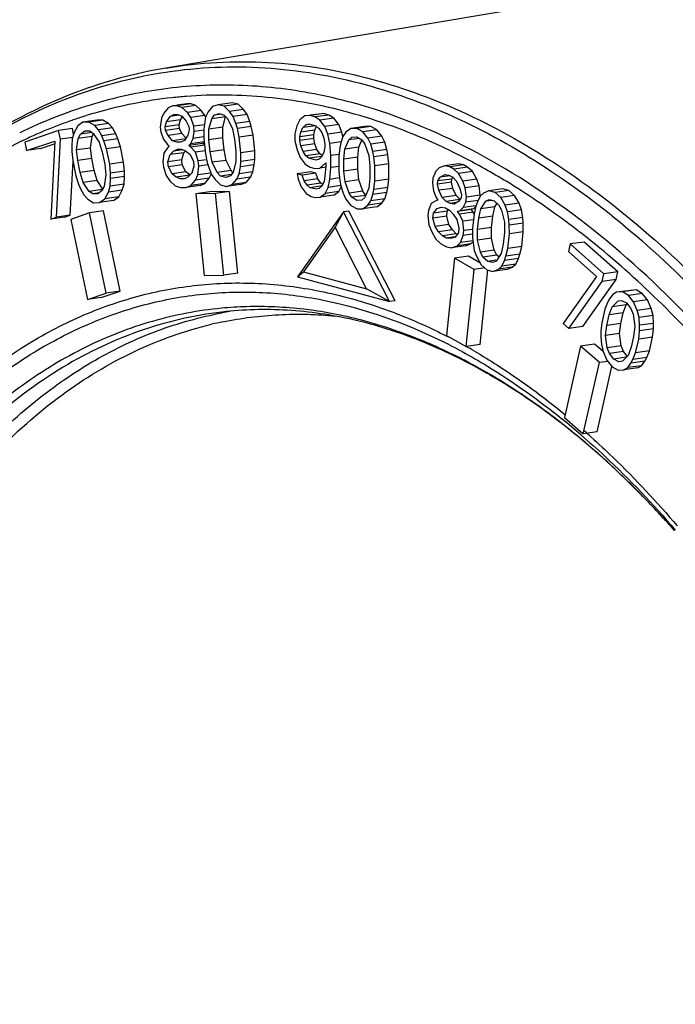
# Model space of a CAD drawing. Units: millimetres. Extents: x 26192 to 27571, y -17835 to -16913.
# Drawn here: x 26734 to 26753, y -17478 to -17449 of the extents above; entities that cross this region are included whole.
import ezdxf

# ---------------------------------------------------------------- set-up
doc = ezdxf.new("R2010")
doc.units = ezdxf.units.MM

msp = doc.modelspace()

# ---------------------------------------------------------------- linework, layer by layer
at = {"color": 7, "linetype": 'Continuous'}
for p, q in [((26748.32, -17449.102), (26737.897, -17450.853)), ((26737.968, -17452.011), (26737.84, -17452.167)), ((26738.106, -17451.956), (26737.968, -17452.011)), ((26738.221, -17451.954), (26738.106, -17451.956)), ((26738.512, -17451.899), (26738.219, -17451.94)), ((26738.627, -17451.896), (26738.221, -17451.954)), ((26738.369, -17452.001), (26738.221, -17451.954)), ((26738.776, -17451.943), (26738.369, -17452.001)), ((26738.529, -17452.149), (26738.369, -17452.001)), ((26738.627, -17451.896), (26738.512, -17451.899)), ((26738.935, -17452.092), (26738.529, -17452.149)), ((26738.776, -17451.943), (26738.627, -17451.896)), ((26738.935, -17452.092), (26738.776, -17451.943)), ((26739.037, -17452.241), (26738.935, -17452.092)), ((26739.26, -17451.978), (26739.132, -17452.134)), ((26739.427, -17451.923), (26739.26, -17451.978)), ((26739.833, -17451.865), (26739.427, -17451.923)), ((26739.604, -17451.969), (26739.427, -17451.923)), ((26740.01, -17451.912), (26739.604, -17451.969)), ((26739.763, -17452.118), (26739.604, -17451.969)), ((26740.169, -17452.06), (26739.763, -17452.118)), ((26739.865, -17452.268), (26739.763, -17452.118)), ((26740.01, -17451.912), (26739.833, -17451.865)), ((26740.169, -17452.06), (26740.01, -17451.912)), ((26740.271, -17452.21), (26740.169, -17452.06)), ((26735.887, -17452.379), (26735.481, -17452.436)), ((26736.062, -17452.372), (26735.656, -17452.43)), ((26736.062, -17452.372), (26735.887, -17452.379)), ((26736.229, -17452.475), (26736.062, -17452.372)), ((26737.769, -17452.321), (26737.738, -17452.576)), ((26737.84, -17452.167), (26737.769, -17452.321)), ((26737.923, -17452.419), (26738.022, -17452.264)), ((26738.329, -17452.361), (26737.923, -17452.419)), ((26738.022, -17452.264), (26738.132, -17452.21)), ((26738.293, -17452.225), (26738.022, -17452.264)), ((26738.132, -17452.21), (26738.247, -17452.207)), ((26738.247, -17452.207), (26738.367, -17452.255)), ((26738.288, -17452.515), (26738.329, -17452.361)), ((26738.329, -17452.361), (26738.375, -17452.289)), ((26738.367, -17452.255), (26738.498, -17452.404)), ((26738.498, -17452.404), (26738.571, -17452.555)), ((26738.631, -17452.299), (26738.529, -17452.149)), ((26739.037, -17452.241), (26738.631, -17452.299)), ((26738.714, -17452.551), (26738.631, -17452.299)), ((26739.061, -17452.288), (26739.025, -17452.493)), ((26739.053, -17452.291), (26739.037, -17452.241)), ((26739.132, -17452.134), (26739.061, -17452.288)), ((26739.155, -17452.642), (26739.239, -17452.335)), ((26739.239, -17452.335), (26739.314, -17452.231)), ((26739.645, -17452.277), (26739.239, -17452.335)), ((26739.314, -17452.231), (26739.453, -17452.177)), ((26739.529, -17452.201), (26739.314, -17452.231)), ((26739.453, -17452.177), (26739.602, -17452.224)), ((26739.562, -17452.584), (26739.645, -17452.277)), ((26739.602, -17452.224), (26739.698, -17452.323)), ((26739.698, -17452.323), (26739.844, -17452.624)), ((26740.271, -17452.21), (26739.865, -17452.268)), ((26739.944, -17452.469), (26739.865, -17452.268)), ((26740.35, -17452.412), (26740.271, -17452.21)), ((26741.815, -17452.364), (26741.728, -17452.54)), ((26741.961, -17452.253), (26741.815, -17452.364)), ((26742.106, -17452.243), (26741.961, -17452.253)), ((26742.367, -17452.196), (26742.105, -17452.233)), ((26742.513, -17452.185), (26742.106, -17452.243)), ((26742.252, -17452.282), (26742.106, -17452.243)), ((26742.658, -17452.225), (26742.252, -17452.282)), ((26742.398, -17452.372), (26742.252, -17452.282)), ((26742.513, -17452.185), (26742.367, -17452.196)), ((26742.804, -17452.314), (26742.398, -17452.372)), ((26742.544, -17452.562), (26742.398, -17452.372)), ((26742.658, -17452.225), (26742.513, -17452.185)), ((26742.804, -17452.314), (26742.658, -17452.225)), ((26742.95, -17452.504), (26742.804, -17452.314)), ((26734.769, -17452.679), (26733.783, -17453.015)), ((26735.175, -17452.622), (26734.769, -17452.679)), ((26734.82, -17452.928), (26734.769, -17452.679)), ((26735.208, -17452.782), (26735.175, -17452.622)), ((26735.327, -17452.542), (26735.221, -17452.738)), ((26735.481, -17452.436), (26735.327, -17452.542)), ((26735.406, -17452.782), (26735.532, -17452.685)), ((26735.656, -17452.43), (26735.481, -17452.436)), ((26735.532, -17452.685), (26735.68, -17452.689)), ((26735.823, -17452.533), (26735.656, -17452.43)), ((26735.68, -17452.689), (26735.782, -17452.76)), ((26736.229, -17452.475), (26735.823, -17452.533)), ((26735.936, -17452.654), (26735.823, -17452.533)), ((26736.342, -17452.597), (26735.936, -17452.654)), ((26736.032, -17452.835), (26735.936, -17452.654)), ((26736.342, -17452.597), (26736.229, -17452.475)), ((26736.438, -17452.777), (26736.342, -17452.597)), ((26737.738, -17452.576), (26737.754, -17452.728)), ((26737.882, -17452.572), (26737.923, -17452.419)), ((26738.288, -17452.515), (26737.882, -17452.572)), ((26737.892, -17452.674), (26737.882, -17452.572)), ((26738.298, -17452.616), (26737.892, -17452.674)), ((26737.965, -17452.824), (26737.892, -17452.674)), ((26738.298, -17452.616), (26738.288, -17452.515)), ((26738.371, -17452.767), (26738.298, -17452.616)), ((26738.581, -17452.656), (26738.539, -17452.81)), ((26738.571, -17452.555), (26738.581, -17452.656)), ((26739.027, -17452.507), (26738.714, -17452.551)), ((26738.73, -17452.703), (26738.714, -17452.551)), ((26739.014, -17452.663), (26738.73, -17452.703)), ((26739.012, -17452.645), (26739.009, -17452.9)), ((26739.025, -17452.493), (26739.012, -17452.645)), ((26739.562, -17452.584), (26739.155, -17452.642)), ((26739.158, -17452.947), (26739.155, -17452.642)), ((26739.564, -17452.889), (26739.562, -17452.584)), ((26739.844, -17452.624), (26739.905, -17452.928)), ((26740.35, -17452.412), (26739.944, -17452.469)), ((26739.988, -17452.621), (26739.944, -17452.469)), ((26740.394, -17452.563), (26739.988, -17452.621)), ((26740.043, -17452.874), (26739.988, -17452.621)), ((26740.394, -17452.563), (26740.35, -17452.412)), ((26740.449, -17452.816), (26740.394, -17452.563)), ((26741.728, -17452.54), (26741.67, -17452.775)), ((26741.845, -17452.722), (26741.903, -17452.588)), ((26742.251, -17452.665), (26741.845, -17452.722)), ((26741.903, -17452.588), (26741.99, -17452.511)), ((26742.266, -17452.536), (26741.903, -17452.588)), ((26741.99, -17452.511), (26742.078, -17452.485)), ((26742.08, -17452.499), (26741.99, -17452.511)), ((26742.078, -17452.485), (26742.282, -17452.54)), ((26742.222, -17452.807), (26742.251, -17452.665)), ((26742.251, -17452.665), (26742.301, -17452.549)), ((26742.282, -17452.54), (26742.369, -17452.614)), ((26742.369, -17452.614), (26742.457, -17452.738)), ((26742.95, -17452.504), (26742.544, -17452.562)), ((26742.632, -17452.786), (26742.544, -17452.562)), ((26743.038, -17452.728), (26742.95, -17452.504)), ((26743.302, -17452.617), (26743.157, -17452.728)), ((26743.708, -17452.559), (26743.302, -17452.617)), ((26743.477, -17452.614), (26743.302, -17452.617)), ((26743.883, -17452.557), (26743.477, -17452.614)), ((26743.652, -17452.712), (26743.477, -17452.614)), ((26744.058, -17452.654), (26743.652, -17452.712)), ((26743.883, -17452.557), (26743.708, -17452.559)), ((26744.058, -17452.654), (26743.883, -17452.557)), ((26744.204, -17452.844), (26744.058, -17452.654)), ((26733.835, -17453.264), (26734.656, -17452.984)), ((26734.656, -17452.984), (26734.539, -17455.263)), ((26734.703, -17455.207), (26734.82, -17452.928)), ((26735.181, -17452.877), (26734.82, -17452.928)), ((26735.17, -17452.916), (26735.156, -17453.134)), ((26735.221, -17452.738), (26735.17, -17452.916)), ((26735.296, -17453.246), (26735.344, -17452.91)), ((26735.344, -17452.91), (26735.406, -17452.782)), ((26735.75, -17452.852), (26735.344, -17452.91)), ((26735.745, -17452.734), (26735.406, -17452.782)), ((26735.702, -17453.188), (26735.75, -17452.852)), ((26735.75, -17452.852), (26735.792, -17452.765)), ((26735.782, -17452.76), (26735.953, -17453.022)), ((26736.438, -17452.777), (26736.032, -17452.835)), ((26736.09, -17452.975), (26736.032, -17452.835)), ((26736.496, -17452.917), (26736.09, -17452.975)), ((26736.169, -17453.215), (26736.09, -17452.975)), ((26736.496, -17452.917), (26736.438, -17452.777)), ((26736.575, -17453.157), (26736.496, -17452.917)), ((26737.754, -17452.728), (26737.832, -17452.93)), ((26737.832, -17452.93), (26737.934, -17453.08)), ((26738.371, -17452.767), (26737.965, -17452.824)), ((26738.096, -17452.974), (26737.965, -17452.824)), ((26738.469, -17452.921), (26738.096, -17452.974)), ((26738.216, -17453.022), (26738.096, -17452.974)), ((26738.44, -17452.965), (26738.331, -17453.019)), ((26738.479, -17452.889), (26738.371, -17452.767)), ((26738.539, -17452.81), (26738.44, -17452.965)), ((26738.623, -17453.062), (26738.694, -17452.908)), ((26738.694, -17452.908), (26738.73, -17452.703)), ((26739.004, -17452.864), (26738.694, -17452.908)), ((26739.009, -17452.9), (26739.057, -17453.356)), ((26739.564, -17452.889), (26739.158, -17452.947)), ((26739.195, -17453.302), (26739.158, -17452.947)), ((26739.601, -17453.244), (26739.564, -17452.889)), ((26739.905, -17452.928), (26739.941, -17453.283)), ((26740.449, -17452.816), (26740.043, -17452.874)), ((26740.09, -17453.33), (26740.043, -17452.874)), ((26740.496, -17453.272), (26740.449, -17452.816)), ((26741.67, -17452.775), (26741.67, -17452.975)), ((26741.67, -17452.975), (26741.729, -17453.242)), ((26741.816, -17452.865), (26741.845, -17452.722)), ((26742.222, -17452.807), (26741.816, -17452.865)), ((26741.816, -17452.965), (26741.816, -17452.865)), ((26742.222, -17452.907), (26741.816, -17452.965)), ((26741.845, -17453.123), (26741.816, -17452.965)), ((26742.222, -17452.907), (26742.222, -17452.807)), ((26742.251, -17453.065), (26742.222, -17452.907)), ((26742.457, -17452.738), (26742.516, -17452.904)), ((26742.516, -17452.904), (26742.545, -17453.062)), ((26743.038, -17452.728), (26742.632, -17452.786)), ((26742.691, -17453.052), (26742.632, -17452.786)), ((26743.069, -17452.854), (26743.011, -17453.039)), ((26743.066, -17452.855), (26743.038, -17452.728)), ((26743.157, -17452.728), (26743.069, -17452.854)), ((26743.128, -17453.22), (26743.244, -17452.952)), ((26743.244, -17452.952), (26743.332, -17452.875)), ((26743.549, -17452.908), (26743.244, -17452.952)), ((26743.332, -17452.875), (26743.478, -17452.865)), ((26743.478, -17452.865), (26743.623, -17452.954)), ((26743.534, -17453.163), (26743.624, -17452.955)), ((26743.623, -17452.954), (26743.711, -17453.078)), ((26743.798, -17452.902), (26743.652, -17452.712)), ((26744.204, -17452.844), (26743.798, -17452.902)), ((26743.886, -17453.076), (26743.798, -17452.902)), ((26744.292, -17453.018), (26744.204, -17452.844)), ((26733.783, -17453.015), (26733.835, -17453.264)), ((26734.241, -17453.207), (26733.835, -17453.264)), ((26734.241, -17453.207), (26734.652, -17453.067)), ((26735.156, -17453.134), (26735.159, -17453.293)), ((26735.702, -17453.188), (26735.296, -17453.246)), ((26735.33, -17453.554), (26735.296, -17453.246)), ((26735.736, -17453.496), (26735.702, -17453.188)), ((26735.953, -17453.022), (26736.042, -17453.311)), ((26736.575, -17453.157), (26736.169, -17453.215)), ((26736.261, -17453.663), (26736.169, -17453.215)), ((26736.667, -17453.606), (26736.575, -17453.157)), ((26737.945, -17453.181), (26737.845, -17453.336)), ((26737.934, -17453.08), (26737.997, -17453.129)), ((26737.997, -17453.129), (26737.945, -17453.181)), ((26738.127, -17453.278), (26738.237, -17453.224)), ((26738.397, -17453.24), (26738.127, -17453.278)), ((26738.331, -17453.019), (26738.216, -17453.022)), ((26738.237, -17453.224), (26738.352, -17453.221)), ((26738.352, -17453.221), (26738.472, -17453.269)), ((26738.472, -17453.269), (26738.597, -17453.368)), ((26738.977, -17453.057), (26738.571, -17453.114)), ((26738.571, -17453.114), (26738.623, -17453.062)), ((26738.634, -17453.163), (26738.571, -17453.114)), ((26739.029, -17453.004), (26738.623, -17453.062)), ((26739.04, -17453.106), (26738.634, -17453.163)), ((26738.764, -17453.313), (26738.634, -17453.163)), ((26739.045, -17453.273), (26738.764, -17453.313)), ((26738.977, -17453.057), (26739.021, -17453.013)), ((26739.03, -17453.098), (26738.977, -17453.057)), ((26739.601, -17453.244), (26739.195, -17453.302)), ((26739.661, -17453.548), (26739.601, -17453.244)), ((26740.496, -17453.272), (26740.09, -17453.33)), ((26740.494, -17453.527), (26740.496, -17453.272)), ((26741.729, -17453.242), (26741.817, -17453.466)), ((26742.251, -17453.065), (26741.845, -17453.123)), ((26741.904, -17453.289), (26741.845, -17453.123)), ((26742.31, -17453.231), (26741.904, -17453.289)), ((26742.31, -17453.231), (26742.251, -17453.065)), ((26742.398, -17453.355), (26742.31, -17453.231)), ((26742.545, -17453.162), (26742.516, -17453.305)), ((26742.545, -17453.062), (26742.545, -17453.162)), ((26743.022, -17453.005), (26742.691, -17453.052)), ((26742.72, -17453.41), (26742.691, -17453.052)), ((26742.982, -17453.181), (26742.954, -17453.423)), ((26743.011, -17453.039), (26742.982, -17453.181)), ((26743.099, -17453.513), (26743.128, -17453.22)), ((26743.534, -17453.163), (26743.128, -17453.22)), ((26743.506, -17453.455), (26743.534, -17453.163)), ((26743.711, -17453.078), (26743.828, -17453.41)), ((26744.292, -17453.018), (26743.886, -17453.076)), ((26743.945, -17453.292), (26743.886, -17453.076)), ((26744.351, -17453.234), (26743.945, -17453.292)), ((26744.351, -17453.234), (26744.292, -17453.018)), ((26744.38, -17453.392), (26744.351, -17453.234)), ((26735.159, -17453.293), (26735.183, -17453.551)), ((26735.183, -17453.551), (26735.275, -17453.999)), ((26735.736, -17453.496), (26735.33, -17453.554)), ((26735.402, -17453.903), (26735.33, -17453.554)), ((26735.808, -17453.845), (26735.736, -17453.496)), ((26736.042, -17453.311), (26736.114, -17453.66)), ((26737.845, -17453.336), (26737.814, -17453.591)), ((26737.958, -17453.587), (26738.023, -17453.382)), ((26738.364, -17453.53), (26737.958, -17453.587)), ((26738.023, -17453.382), (26738.127, -17453.278)), ((26738.429, -17453.325), (26738.023, -17453.382)), ((26738.364, -17453.53), (26738.429, -17453.325)), ((26738.38, -17453.682), (26738.364, -17453.53)), ((26738.429, -17453.325), (26738.478, -17453.276)), ((26738.597, -17453.368), (26738.704, -17453.569)), ((26738.848, -17453.565), (26738.764, -17453.313)), ((26739.1, -17453.529), (26738.848, -17453.565)), ((26739.057, -17453.356), (26739.111, -17453.609)), ((26739.255, -17453.605), (26739.195, -17453.302)), ((26739.661, -17453.548), (26739.255, -17453.605)), ((26739.807, -17453.849), (26739.661, -17453.548)), ((26739.941, -17453.283), (26739.944, -17453.588)), ((26740.088, -17453.584), (26740.09, -17453.33)), ((26740.494, -17453.527), (26740.088, -17453.584)), ((26740.481, -17453.68), (26740.494, -17453.527)), ((26741.817, -17453.466), (26741.963, -17453.655)), ((26741.991, -17453.413), (26741.904, -17453.289)), ((26742.398, -17453.355), (26741.991, -17453.413)), ((26742.079, -17453.487), (26741.991, -17453.413)), ((26742.457, -17453.433), (26742.079, -17453.487)), ((26742.283, -17453.542), (26742.079, -17453.487)), ((26742.371, -17453.516), (26742.283, -17453.542)), ((26742.458, -17453.439), (26742.371, -17453.516)), ((26742.461, -17453.409), (26742.398, -17453.355)), ((26742.516, -17453.305), (26742.458, -17453.439)), ((26742.959, -17453.376), (26742.72, -17453.41)), ((26742.721, -17453.761), (26742.72, -17453.41)), ((26742.954, -17453.423), (26742.954, -17453.874)), ((26743.506, -17453.455), (26743.099, -17453.513)), ((26743.1, -17453.864), (26743.099, -17453.513)), ((26743.506, -17453.806), (26743.506, -17453.455)), ((26743.828, -17453.41), (26743.858, -17453.719)), ((26743.974, -17453.45), (26743.945, -17453.292)), ((26744.38, -17453.392), (26743.974, -17453.45)), ((26744.004, -17453.708), (26743.974, -17453.45)), ((26744.41, -17453.65), (26744.38, -17453.392)), ((26735.11, -17455.15), (26735.19, -17453.584)), ((26735.808, -17453.845), (26735.402, -17453.903)), ((26735.897, -17454.135), (26735.808, -17453.845)), ((26736.114, -17453.66), (26736.148, -17453.968)), ((26736.667, -17453.606), (26736.261, -17453.663)), ((26736.285, -17453.922), (26736.261, -17453.663)), ((26736.691, -17453.864), (26736.667, -17453.606)), ((26737.814, -17453.591), (26737.83, -17453.743)), ((26737.83, -17453.743), (26737.914, -17453.995)), ((26737.973, -17453.74), (26737.958, -17453.587)), ((26738.38, -17453.682), (26737.973, -17453.74)), ((26738.081, -17453.94), (26737.973, -17453.74)), ((26738.487, -17453.883), (26738.38, -17453.682)), ((26738.72, -17453.721), (26738.655, -17453.926)), ((26738.704, -17453.569), (26738.72, -17453.721)), ((26738.832, -17453.972), (26738.864, -17453.717)), ((26738.864, -17453.717), (26738.848, -17453.565)), ((26739.122, -17453.68), (26738.864, -17453.717)), ((26739.111, -17453.609), (26739.156, -17453.76)), ((26739.156, -17453.76), (26739.234, -17453.962)), ((26739.401, -17453.907), (26739.255, -17453.605)), ((26739.944, -17453.588), (26739.861, -17453.895)), ((26740.038, -17453.942), (26740.075, -17453.737)), ((26740.075, -17453.737), (26740.088, -17453.584)), ((26740.481, -17453.68), (26740.075, -17453.737)), ((26740.444, -17453.884), (26740.481, -17453.68)), ((26741.963, -17453.655), (26742.109, -17453.745)), ((26742.109, -17453.745), (26742.254, -17453.784)), ((26742.254, -17453.784), (26742.4, -17453.774)), ((26742.4, -17453.774), (26742.575, -17453.621)), ((26742.579, -17453.749), (26742.4, -17453.774)), ((26742.575, -17453.721), (26742.546, -17454.014)), ((26742.575, -17453.621), (26742.575, -17453.721)), ((26742.692, -17454.103), (26742.721, -17453.761)), ((26742.954, -17453.728), (26742.721, -17453.761)), ((26743.506, -17453.806), (26743.1, -17453.864)), ((26743.536, -17454.114), (26743.506, -17453.806)), ((26743.858, -17453.719), (26743.858, -17454.069)), ((26744.41, -17453.65), (26744.004, -17453.708)), ((26744.004, -17454.159), (26744.004, -17453.708)), ((26744.41, -17454.101), (26744.41, -17453.65)), ((26745.881, -17453.768), (26745.779, -17453.863)), ((26746.039, -17453.706), (26745.881, -17453.768)), ((26746.446, -17453.648), (26746.039, -17453.706)), ((26746.188, -17453.739), (26746.039, -17453.706)), ((26746.594, -17453.682), (26746.188, -17453.739)), ((26746.303, -17453.805), (26746.188, -17453.739)), ((26746.709, -17453.747), (26746.303, -17453.805)), ((26746.442, -17453.934), (26746.303, -17453.805)), ((26746.594, -17453.682), (26746.446, -17453.648)), ((26746.709, -17453.747), (26746.594, -17453.682)), ((26746.848, -17453.876), (26746.709, -17453.747)), ((26735.275, -17453.999), (26735.354, -17454.239)), ((26735.491, -17454.192), (26735.402, -17453.903)), ((26735.897, -17454.135), (26735.491, -17454.192)), ((26736.061, -17454.385), (26735.897, -17454.135)), ((26736.148, -17453.968), (26736.1, -17454.305)), ((26736.275, -17454.298), (26736.288, -17454.08)), ((26736.691, -17453.864), (26736.285, -17453.922)), ((26736.288, -17454.08), (26736.285, -17453.922)), ((26736.694, -17454.023), (26736.288, -17454.08)), ((26736.681, -17454.241), (26736.694, -17454.023)), ((26736.694, -17454.023), (26736.691, -17453.864)), ((26737.914, -17453.995), (26738.015, -17454.145)), ((26738.487, -17453.883), (26738.081, -17453.94)), ((26738.206, -17454.039), (26738.081, -17453.94)), ((26738.597, -17453.983), (26738.206, -17454.039)), ((26738.326, -17454.087), (26738.206, -17454.039)), ((26738.441, -17454.084), (26738.326, -17454.087)), ((26738.55, -17454.03), (26738.441, -17454.084)), ((26738.598, -17453.97), (26738.487, -17453.883)), ((26738.655, -17453.926), (26738.55, -17454.03)), ((26738.634, -17454.282), (26738.762, -17454.126)), ((26738.762, -17454.126), (26738.832, -17453.972)), ((26739.168, -17454.069), (26738.762, -17454.126)), ((26739.217, -17453.918), (26738.832, -17453.972)), ((26739.04, -17454.225), (26739.168, -17454.069)), ((26739.168, -17454.069), (26739.22, -17453.955)), ((26739.234, -17453.962), (26739.336, -17454.112)), ((26739.336, -17454.112), (26739.495, -17454.26)), ((26739.807, -17453.849), (26739.401, -17453.907)), ((26739.498, -17454.006), (26739.401, -17453.907)), ((26739.812, -17453.961), (26739.498, -17454.006)), ((26739.647, -17454.053), (26739.498, -17454.006)), ((26739.785, -17453.999), (26739.647, -17454.053)), ((26739.861, -17453.895), (26739.785, -17453.999)), ((26739.856, -17453.899), (26739.807, -17453.849)), ((26739.84, -17454.252), (26739.968, -17454.096)), ((26739.968, -17454.096), (26740.038, -17453.942)), ((26740.374, -17454.038), (26739.968, -17454.096)), ((26740.444, -17453.884), (26740.038, -17453.942)), ((26740.246, -17454.194), (26740.374, -17454.038)), ((26740.374, -17454.038), (26740.444, -17453.884)), ((26742.136, -17453.885), (26741.73, -17453.943)), ((26741.73, -17453.943), (26741.759, -17454.101)), ((26741.876, -17453.982), (26741.73, -17453.943)), ((26741.759, -17454.101), (26741.847, -17454.325)), ((26742.282, -17453.925), (26741.876, -17453.982)), ((26741.934, -17454.148), (26741.876, -17453.982)), ((26742.34, -17454.091), (26741.934, -17454.148)), ((26742.282, -17453.925), (26742.136, -17453.885)), ((26742.34, -17454.091), (26742.282, -17453.925)), ((26742.428, -17454.214), (26742.34, -17454.091)), ((26742.546, -17454.014), (26742.517, -17454.156)), ((26742.634, -17454.338), (26742.692, -17454.103)), ((26742.974, -17454.063), (26742.692, -17454.103)), ((26742.954, -17453.874), (26742.984, -17454.132)), ((26742.984, -17454.132), (26743.013, -17454.291)), ((26743.13, -17454.172), (26743.1, -17453.864)), ((26743.536, -17454.114), (26743.13, -17454.172)), ((26743.653, -17454.446), (26743.536, -17454.114)), ((26743.858, -17454.069), (26743.83, -17454.362)), ((26744.41, -17454.101), (26744.004, -17454.159)), ((26744.381, -17454.344), (26744.41, -17454.101)), ((26745.696, -17454.07), (26745.681, -17454.213)), ((26745.779, -17453.863), (26745.696, -17454.07)), ((26745.84, -17454.151), (26745.912, -17454.04)), ((26746.246, -17454.094), (26745.84, -17454.151)), ((26745.912, -17454.04), (26746.043, -17453.962)), ((26746.199, -17453.999), (26745.912, -17454.04)), ((26746.043, -17453.962), (26746.163, -17453.979)), ((26746.163, -17453.979), (26746.278, -17454.044)), ((26746.236, -17454.189), (26746.246, -17454.094)), ((26746.246, -17454.094), (26746.278, -17454.044)), ((26746.278, -17454.044), (26746.388, -17454.157)), ((26746.848, -17453.876), (26746.442, -17453.934)), ((26746.57, -17454.159), (26746.442, -17453.934)), ((26746.976, -17454.102), (26746.57, -17454.159)), ((26746.976, -17454.102), (26746.848, -17453.876)), ((26747.047, -17454.294), (26746.976, -17454.102)), ((26735.354, -17454.239), (26735.412, -17454.379)), ((26735.412, -17454.379), (26735.508, -17454.56)), ((26735.662, -17454.454), (26735.491, -17454.192)), ((26736.055, -17454.398), (26735.662, -17454.454)), ((26736.1, -17454.305), (26736.038, -17454.432)), ((26736.223, -17454.476), (26736.275, -17454.298)), ((26736.629, -17454.418), (26736.223, -17454.476)), ((26736.681, -17454.241), (26736.275, -17454.298)), ((26736.523, -17454.614), (26736.629, -17454.418)), ((26736.629, -17454.418), (26736.681, -17454.241)), ((26738.015, -17454.145), (26738.175, -17454.294)), ((26738.175, -17454.294), (26738.323, -17454.341)), ((26738.323, -17454.341), (26738.496, -17454.337)), ((26738.902, -17454.279), (26738.496, -17454.337)), ((26738.496, -17454.337), (26738.634, -17454.282)), ((26739.04, -17454.225), (26738.634, -17454.282)), ((26738.902, -17454.279), (26739.04, -17454.225)), ((26739.495, -17454.26), (26739.673, -17454.307)), ((26740.079, -17454.249), (26739.673, -17454.307)), ((26739.673, -17454.307), (26739.84, -17454.252)), ((26740.246, -17454.194), (26739.84, -17454.252)), ((26740.079, -17454.249), (26740.246, -17454.194)), ((26741.847, -17454.325), (26741.993, -17454.515)), ((26742.022, -17454.272), (26741.934, -17454.148)), ((26742.428, -17454.214), (26742.022, -17454.272)), ((26742.109, -17454.346), (26742.022, -17454.272)), ((26742.46, -17454.296), (26742.109, -17454.346)), ((26742.284, -17454.393), (26742.109, -17454.346)), ((26742.372, -17454.367), (26742.284, -17454.393)), ((26742.459, -17454.291), (26742.372, -17454.367)), ((26742.47, -17454.25), (26742.428, -17454.214)), ((26742.517, -17454.156), (26742.459, -17454.291)), ((26742.547, -17454.515), (26742.634, -17454.338)), ((26743.012, -17454.284), (26742.634, -17454.338)), ((26742.953, -17454.457), (26743.021, -17454.319)), ((26743.013, -17454.291), (26743.072, -17454.507)), ((26743.247, -17454.504), (26743.13, -17454.172)), ((26743.83, -17454.362), (26743.713, -17454.631)), ((26743.946, -17454.544), (26743.975, -17454.401)), ((26743.975, -17454.401), (26744.004, -17454.159)), ((26744.381, -17454.344), (26743.975, -17454.401)), ((26744.353, -17454.486), (26744.381, -17454.344)), ((26745.681, -17454.213), (26745.718, -17454.438)), ((26745.829, -17454.247), (26745.84, -17454.151)), ((26746.236, -17454.189), (26745.829, -17454.247)), ((26745.872, -17454.423), (26745.829, -17454.247)), ((26746.278, -17454.366), (26745.872, -17454.423)), ((26745.971, -17454.632), (26745.872, -17454.423)), ((26746.278, -17454.366), (26746.236, -17454.189)), ((26746.377, -17454.575), (26746.278, -17454.366)), ((26746.388, -17454.157), (26746.487, -17454.366)), ((26746.487, -17454.366), (26746.529, -17454.543)), ((26746.641, -17454.352), (26746.57, -17454.159)), ((26747.047, -17454.294), (26746.641, -17454.352)), ((26746.673, -17454.624), (26746.641, -17454.352)), ((26747.079, -17454.566), (26747.047, -17454.294)), ((26747.739, -17454.382), (26747.333, -17454.439)), ((26747.916, -17454.432), (26747.739, -17454.382)), ((26735.508, -17454.56), (26735.621, -17454.681)), ((26735.621, -17454.681), (26735.788, -17454.784)), ((26735.765, -17454.526), (26735.662, -17454.454)), ((26735.95, -17454.499), (26735.765, -17454.526)), ((26735.912, -17454.529), (26735.765, -17454.526)), ((26736.038, -17454.432), (26735.912, -17454.529)), ((26735.963, -17454.778), (26736.117, -17454.672)), ((26736.117, -17454.672), (26736.223, -17454.476)), ((26736.523, -17454.614), (26736.117, -17454.672)), ((26736.369, -17454.72), (26736.523, -17454.614)), ((26739.181, -17454.471), (26738.775, -17454.529)), ((26739.349, -17454.514), (26738.775, -17454.529)), ((26738.775, -17454.529), (26739.021, -17456.912)), ((26739.755, -17454.457), (26739.181, -17454.471)), ((26739.755, -17454.457), (26739.349, -17454.514)), ((26739.595, -17456.898), (26739.349, -17454.514)), ((26740.001, -17456.84), (26739.755, -17454.457)), ((26741.993, -17454.515), (26742.139, -17454.604)), ((26742.139, -17454.604), (26742.256, -17454.636)), ((26742.256, -17454.636), (26742.401, -17454.625)), ((26742.401, -17454.625), (26742.547, -17454.515)), ((26742.807, -17454.568), (26742.401, -17454.625)), ((26742.953, -17454.457), (26742.547, -17454.515)), ((26742.807, -17454.568), (26742.953, -17454.457)), ((26743.072, -17454.507), (26743.159, -17454.681)), ((26743.159, -17454.681), (26743.305, -17454.87)), ((26743.653, -17454.446), (26743.247, -17454.504)), ((26743.334, -17454.628), (26743.247, -17454.504)), ((26743.74, -17454.57), (26743.334, -17454.628)), ((26743.48, -17454.718), (26743.334, -17454.628)), ((26743.626, -17454.707), (26743.48, -17454.718)), ((26743.713, -17454.631), (26743.626, -17454.707)), ((26743.74, -17454.57), (26743.653, -17454.446)), ((26743.888, -17454.728), (26743.946, -17454.544)), ((26744.294, -17454.67), (26743.888, -17454.728)), ((26744.353, -17454.486), (26743.946, -17454.544)), ((26744.207, -17454.797), (26744.294, -17454.67)), ((26744.294, -17454.67), (26744.353, -17454.486)), ((26745.718, -17454.438), (26745.789, -17454.63)), ((26745.841, -17454.711), (26745.778, -17454.726)), ((26745.789, -17454.63), (26745.841, -17454.711)), ((26746.377, -17454.575), (26745.971, -17454.632)), ((26746.081, -17454.746), (26745.971, -17454.632)), ((26746.487, -17454.688), (26746.081, -17454.746)), ((26746.478, -17454.678), (26746.377, -17454.575)), ((26746.519, -17454.638), (26746.446, -17454.749)), ((26746.529, -17454.543), (26746.519, -17454.638)), ((26746.658, -17454.768), (26746.673, -17454.624)), ((26747.079, -17454.566), (26746.673, -17454.624)), ((26747.072, -17454.596), (26746.994, -17454.755)), ((26747.174, -17454.502), (26747.072, -17454.596)), ((26747.333, -17454.439), (26747.174, -17454.502)), ((26747.239, -17454.742), (26747.336, -17454.695)), ((26747.51, -17454.489), (26747.333, -17454.439)), ((26747.336, -17454.695), (26747.485, -17454.729)), ((26747.916, -17454.432), (26747.51, -17454.489)), ((26747.677, -17454.635), (26747.51, -17454.489)), ((26748.083, -17454.577), (26747.677, -17454.635)), ((26747.806, -17454.86), (26747.677, -17454.635)), ((26748.083, -17454.577), (26747.916, -17454.432)), ((26748.212, -17454.803), (26748.083, -17454.577)), ((26735.788, -17454.784), (26735.963, -17454.778)), ((26736.369, -17454.72), (26735.963, -17454.778)), ((26743.305, -17454.87), (26743.481, -17454.968)), ((26743.481, -17454.968), (26743.655, -17454.965)), ((26743.655, -17454.965), (26743.801, -17454.855)), ((26744.062, -17454.908), (26743.655, -17454.965)), ((26743.801, -17454.855), (26743.888, -17454.728)), ((26744.207, -17454.797), (26743.801, -17454.855)), ((26744.062, -17454.908), (26744.207, -17454.797)), ((26745.648, -17454.805), (26745.565, -17455.012)), ((26745.778, -17454.726), (26745.648, -17454.805)), ((26745.709, -17455.093), (26745.816, -17454.95)), ((26745.816, -17454.95), (26745.941, -17454.92)), ((26745.941, -17454.92), (26746.061, -17454.937)), ((26746.061, -17454.937), (26746.176, -17455.002)), ((26746.196, -17454.811), (26746.081, -17454.746)), ((26746.115, -17455.036), (26746.153, -17454.985)), ((26746.391, -17454.783), (26746.196, -17454.811)), ((26746.316, -17454.828), (26746.196, -17454.811)), ((26746.446, -17454.749), (26746.316, -17454.828)), ((26746.822, -17454.979), (26746.416, -17455.037)), ((26746.478, -17455.022), (26746.58, -17454.927)), ((26746.884, -17454.964), (26746.478, -17455.022)), ((26746.58, -17454.927), (26746.658, -17454.768)), ((26746.949, -17454.874), (26746.58, -17454.927)), ((26747.013, -17454.717), (26746.658, -17454.768)), ((26746.874, -17455.06), (26746.822, -17454.979)), ((26746.884, -17454.964), (26746.944, -17454.908)), ((26746.95, -17454.883), (26746.896, -17455.106)), ((26746.994, -17454.755), (26746.95, -17454.883)), ((26747.034, -17455.236), (26747.094, -17454.964)), ((26747.094, -17454.964), (26747.239, -17454.742)), ((26747.5, -17454.907), (26747.094, -17454.964)), ((26747.426, -17454.716), (26747.239, -17454.742)), ((26747.441, -17455.178), (26747.5, -17454.907)), ((26747.485, -17454.729), (26747.623, -17454.858)), ((26747.5, -17454.907), (26747.559, -17454.816)), ((26747.623, -17454.858), (26747.699, -17455.003)), ((26748.212, -17454.803), (26747.806, -17454.86)), ((26747.877, -17455.053), (26747.806, -17454.86)), ((26748.283, -17454.995), (26747.877, -17455.053)), ((26748.283, -17454.995), (26748.212, -17454.803)), ((26748.32, -17455.219), (26748.283, -17454.995)), ((26734.945, -17455.206), (26734.539, -17455.263)), ((26734.539, -17455.263), (26734.703, -17455.207)), ((26735.11, -17455.15), (26734.703, -17455.207)), ((26734.945, -17455.206), (26735.11, -17455.15)), ((26735.675, -17455.085), (26735.127, -17455.272)), ((26735.127, -17455.272), (26735.609, -17457.613)), ((26736.081, -17455.027), (26735.675, -17455.085)), ((26736.157, -17457.426), (26735.675, -17455.085)), ((26736.563, -17457.369), (26736.081, -17455.027)), ((26743.083, -17455.054), (26741.745, -17456.945)), ((26743.083, -17455.054), (26742.84, -17455.504)), ((26743.245, -17455.031), (26743.083, -17455.054)), ((26744.428, -17457.673), (26743.083, -17455.054)), ((26744.59, -17457.65), (26743.245, -17455.031)), ((26745.565, -17455.012), (26745.55, -17455.155)), ((26745.55, -17455.155), (26745.582, -17455.428)), ((26745.694, -17455.237), (26745.709, -17455.093)), ((26746.1, -17455.179), (26745.694, -17455.237)), ((26745.759, -17455.478), (26745.694, -17455.237)), ((26746.115, -17455.036), (26745.709, -17455.093)), ((26746.1, -17455.179), (26746.115, -17455.036)), ((26746.165, -17455.42), (26746.1, -17455.179)), ((26746.176, -17455.002), (26746.285, -17455.115)), ((26746.285, -17455.115), (26746.39, -17455.277)), ((26746.39, -17455.277), (26746.456, -17455.517)), ((26746.416, -17455.037), (26746.478, -17455.022)), ((26746.468, -17455.117), (26746.416, -17455.037)), ((26746.874, -17455.06), (26746.468, -17455.117)), ((26746.568, -17455.326), (26746.468, -17455.117)), ((26746.877, -17455.283), (26746.568, -17455.326)), ((26746.896, -17455.106), (26746.85, -17455.537)), ((26746.896, -17455.106), (26746.874, -17455.06)), ((26746.999, -17455.571), (26747.034, -17455.236)), ((26747.441, -17455.178), (26747.034, -17455.236)), ((26747.405, -17455.513), (26747.441, -17455.178)), ((26747.699, -17455.003), (26747.783, -17455.356)), ((26747.914, -17455.277), (26747.877, -17455.053)), ((26748.32, -17455.219), (26747.914, -17455.277)), ((26747.927, -17455.437), (26747.914, -17455.277)), ((26748.333, -17455.38), (26748.32, -17455.219)), ((26742.84, -17455.504), (26741.923, -17456.8)), ((26743.761, -17457.299), (26742.84, -17455.504)), ((26745.582, -17455.428), (26745.653, -17455.62)), ((26746.165, -17455.42), (26745.759, -17455.478)), ((26745.864, -17455.639), (26745.759, -17455.478)), ((26746.27, -17455.581), (26746.165, -17455.42)), ((26746.456, -17455.517), (26746.441, -17455.661)), ((26746.6, -17455.599), (26746.568, -17455.326)), ((26746.854, -17455.563), (26746.6, -17455.599)), ((26746.85, -17455.537), (26746.853, -17455.793)), ((26746.997, -17455.875), (26746.999, -17455.571)), ((26747.405, -17455.513), (26746.999, -17455.571)), ((26747.403, -17455.817), (26747.405, -17455.513)), ((26747.783, -17455.356), (26747.782, -17455.659)), ((26748.333, -17455.38), (26747.927, -17455.437)), ((26747.93, -17455.693), (26747.927, -17455.437)), ((26748.336, -17455.635), (26748.333, -17455.38)), ((26745.653, -17455.62), (26745.781, -17455.846)), ((26745.781, -17455.846), (26745.92, -17455.975)), ((26746.27, -17455.581), (26745.864, -17455.639)), ((26745.974, -17455.752), (26745.864, -17455.639)), ((26746.38, -17455.694), (26745.974, -17455.752)), ((26746.089, -17455.817), (26745.974, -17455.752)), ((26746.331, -17455.783), (26746.089, -17455.817)), ((26746.209, -17455.834), (26746.089, -17455.817)), ((26746.334, -17455.804), (26746.209, -17455.834)), ((26746.38, -17455.694), (26746.27, -17455.581)), ((26746.441, -17455.661), (26746.334, -17455.804)), ((26746.392, -17455.701), (26746.38, -17455.694)), ((26746.501, -17455.949), (26746.584, -17455.742)), ((26746.584, -17455.742), (26746.6, -17455.599)), ((26746.841, -17455.706), (26746.584, -17455.742)), ((26746.853, -17455.793), (26746.867, -17455.953)), ((26747.403, -17455.817), (26746.997, -17455.875)), ((26747.487, -17456.17), (26747.403, -17455.817)), ((26747.782, -17455.659), (26747.746, -17455.995)), ((26747.884, -17456.124), (26747.93, -17455.693)), ((26748.336, -17455.635), (26747.93, -17455.693)), ((26748.29, -17456.067), (26748.336, -17455.635)), ((26745.92, -17455.975), (26746.092, -17456.073)), ((26746.092, -17456.073), (26746.241, -17456.106)), ((26746.241, -17456.106), (26746.4, -17456.044)), ((26746.647, -17456.049), (26746.241, -17456.106)), ((26746.4, -17456.044), (26746.501, -17455.949)), ((26746.806, -17455.987), (26746.4, -17456.044)), ((26746.859, -17455.899), (26746.501, -17455.949)), ((26746.647, -17456.049), (26746.806, -17455.987)), ((26746.806, -17455.987), (26746.855, -17455.941)), ((26746.867, -17455.953), (26746.904, -17456.178)), ((26747.081, -17456.227), (26746.997, -17455.875)), ((26747.746, -17455.995), (26747.686, -17456.266)), ((26747.83, -17456.348), (26747.884, -17456.124)), ((26748.29, -17456.067), (26747.884, -17456.124)), ((26748.236, -17456.29), (26748.29, -17456.067)), ((26749.702, -17455.99), (26749.651, -17456.212)), ((26750.108, -17455.933), (26749.702, -17455.99)), ((26750.689, -17456.862), (26749.702, -17455.99)), ((26751.095, -17456.804), (26750.108, -17455.933)), ((26746.331, -17456.407), (26746.091, -17458.659)), ((26746.737, -17456.35), (26746.331, -17456.407)), ((26746.905, -17456.733), (26746.331, -17456.407)), ((26747.071, -17456.539), (26746.737, -17456.35)), ((26746.904, -17456.178), (26746.975, -17456.37)), ((26746.975, -17456.37), (26747.103, -17456.595)), ((26747.487, -17456.17), (26747.081, -17456.227)), ((26747.157, -17456.372), (26747.081, -17456.227)), ((26747.563, -17456.315), (26747.157, -17456.372)), ((26747.296, -17456.502), (26747.157, -17456.372)), ((26747.563, -17456.315), (26747.487, -17456.17)), ((26747.686, -17456.266), (26747.541, -17456.488)), ((26747.62, -17456.368), (26747.563, -17456.315)), ((26747.786, -17456.475), (26747.83, -17456.348)), ((26748.192, -17456.417), (26747.786, -17456.475)), ((26748.236, -17456.29), (26747.83, -17456.348)), ((26748.114, -17456.576), (26748.192, -17456.417)), ((26748.192, -17456.417), (26748.236, -17456.29)), ((26749.651, -17456.212), (26750.474, -17456.938)), ((26747.211, -17456.69), (26746.905, -17456.733)), ((26747.103, -17456.595), (26747.27, -17456.741)), ((26747.538, -17456.467), (26747.296, -17456.502)), ((26747.444, -17456.535), (26747.296, -17456.502)), ((26747.541, -17456.488), (26747.444, -17456.535)), ((26747.607, -17456.729), (26747.708, -17456.634)), ((26748.013, -17456.671), (26747.607, -17456.729)), ((26747.708, -17456.634), (26747.786, -17456.475)), ((26748.114, -17456.576), (26747.708, -17456.634)), ((26747.854, -17456.733), (26748.013, -17456.671)), ((26748.013, -17456.671), (26748.114, -17456.576)), ((26739.021, -17456.912), (26739.595, -17456.898)), ((26740.001, -17456.84), (26739.595, -17456.898)), ((26741.745, -17456.945), (26741.923, -17456.8)), ((26741.745, -17456.945), (26744.428, -17457.673)), ((26741.923, -17456.8), (26743.761, -17457.299)), ((26746.666, -17458.985), (26746.905, -17456.733)), ((26747.072, -17458.928), (26747.304, -17456.745)), ((26747.27, -17456.741), (26747.448, -17456.791)), ((26747.448, -17456.791), (26747.607, -17456.729)), ((26747.854, -17456.733), (26747.448, -17456.791)), ((26750.474, -17456.938), (26749.5, -17458.314)), ((26750.639, -17457.083), (26750.689, -17456.862)), ((26751.095, -17456.804), (26750.689, -17456.862)), ((26751.045, -17457.025), (26751.095, -17456.804)), ((26749.665, -17458.459), (26750.639, -17457.083)), ((26750.071, -17458.402), (26751.045, -17457.025)), ((26751.045, -17457.025), (26750.639, -17457.083)), ((26735.609, -17457.613), (26736.157, -17457.426)), ((26736.015, -17457.556), (26735.609, -17457.613)), ((26736.015, -17457.556), (26736.563, -17457.369)), ((26736.563, -17457.369), (26736.157, -17457.426)), ((26744.428, -17457.673), (26743.761, -17457.299)), ((26750.948, -17457.462), (26750.852, -17457.591)), ((26751.06, -17457.402), (26750.948, -17457.462)), ((26751.466, -17457.344), (26751.06, -17457.402)), ((26751.228, -17457.39), (26751.06, -17457.402)), ((26751.634, -17457.332), (26751.228, -17457.39)), ((26751.403, -17457.491), (26751.228, -17457.39)), ((26751.809, -17457.433), (26751.403, -17457.491)), ((26751.557, -17457.68), (26751.403, -17457.491)), ((26751.634, -17457.332), (26751.466, -17457.344)), ((26751.809, -17457.433), (26751.634, -17457.332)), ((26751.963, -17457.623), (26751.809, -17457.433)), ((26744.59, -17457.65), (26744.428, -17457.673)), ((26750.795, -17457.7), (26750.716, -17457.897)), ((26750.852, -17457.591), (26750.795, -17457.7)), ((26750.843, -17458.062), (26750.932, -17457.821)), ((26750.932, -17457.821), (26751.102, -17457.652)), ((26751.338, -17457.763), (26750.932, -17457.821)), ((26751.102, -17457.652), (26751.205, -17457.636)), ((26751.205, -17457.636), (26751.352, -17457.712)), ((26751.25, -17458.004), (26751.338, -17457.763)), ((26751.338, -17457.763), (26751.37, -17457.731)), ((26751.352, -17457.712), (26751.479, -17457.878)), ((26751.963, -17457.623), (26751.557, -17457.68)), ((26751.664, -17457.934), (26751.557, -17457.68)), ((26752.07, -17457.877), (26751.963, -17457.623)), ((26750.716, -17457.897), (26750.625, -17458.295)), ((26750.773, -17458.372), (26750.843, -17458.062)), ((26751.25, -17458.004), (26750.843, -17458.062)), ((26751.179, -17458.315), (26751.25, -17458.004)), ((26751.479, -17457.878), (26751.541, -17458.039)), ((26751.541, -17458.039), (26751.59, -17458.401)), ((26752.07, -17457.877), (26751.664, -17457.934)), ((26751.716, -17458.14), (26751.664, -17457.934)), ((26752.122, -17458.082), (26751.716, -17458.14)), ((26751.73, -17458.365), (26751.716, -17458.14)), ((26752.122, -17458.082), (26752.07, -17457.877)), ((26752.136, -17458.308), (26752.122, -17458.082)), ((26749.5, -17458.314), (26749.665, -17458.459)), ((26750.071, -17458.402), (26749.665, -17458.459)), ((26750.625, -17458.295), (26750.602, -17458.541)), ((26750.739, -17458.662), (26750.773, -17458.372)), ((26751.179, -17458.315), (26750.773, -17458.372)), ((26751.145, -17458.604), (26751.179, -17458.315)), ((26751.59, -17458.401), (26751.557, -17458.691)), ((26751.727, -17458.522), (26751.73, -17458.365)), ((26752.136, -17458.308), (26751.73, -17458.365)), ((26752.133, -17458.465), (26752.136, -17458.308)), ((26746.084, -17458.672), (26746.124, -17458.692)), ((26746.091, -17458.659), (26746.666, -17458.985)), ((26750.602, -17458.541), (26750.599, -17458.698)), ((26750.599, -17458.698), (26750.614, -17458.924)), ((26751.145, -17458.604), (26750.739, -17458.662)), ((26750.788, -17459.025), (26750.739, -17458.662)), ((26751.194, -17458.967), (26751.145, -17458.604)), ((26751.557, -17458.691), (26751.486, -17459.001)), ((26751.704, -17458.768), (26751.727, -17458.522)), ((26752.11, -17458.71), (26751.704, -17458.768)), ((26752.133, -17458.465), (26751.727, -17458.522)), ((26752.019, -17459.109), (26752.11, -17458.71)), ((26752.11, -17458.71), (26752.133, -17458.465)), ((26747.072, -17458.928), (26746.666, -17458.985)), ((26750.009, -17458.972), (26749.534, -17461.054)), ((26750.416, -17458.914), (26750.009, -17458.972)), ((26750.558, -17459.456), (26750.009, -17458.972)), ((26750.663, -17459.132), (26750.416, -17458.914)), ((26750.614, -17458.924), (26750.666, -17459.129)), ((26751.194, -17458.967), (26750.788, -17459.025)), ((26751.257, -17459.128), (26751.194, -17458.967)), ((26751.486, -17459.001), (26751.398, -17459.243)), ((26751.613, -17459.167), (26751.704, -17458.768)), ((26750.666, -17459.129), (26750.772, -17459.383)), ((26750.85, -17459.186), (26750.788, -17459.025)), ((26751.257, -17459.128), (26750.85, -17459.186)), ((26750.977, -17459.351), (26750.85, -17459.186)), ((26751.34, -17459.3), (26750.977, -17459.351)), ((26751.398, -17459.243), (26751.227, -17459.412)), ((26751.364, -17459.269), (26751.257, -17459.128)), ((26751.535, -17459.364), (26751.613, -17459.167)), ((26751.941, -17459.306), (26751.535, -17459.364)), ((26752.019, -17459.109), (26751.613, -17459.167)), ((26751.883, -17459.415), (26751.941, -17459.306)), ((26751.941, -17459.306), (26752.019, -17459.109)), ((26750.082, -17461.538), (26750.558, -17459.456)), ((26750.488, -17461.48), (26750.924, -17459.572)), ((26750.803, -17459.421), (26750.558, -17459.456)), ((26750.772, -17459.383), (26750.927, -17459.573)), ((26750.927, -17459.573), (26751.102, -17459.674)), ((26751.125, -17459.428), (26750.977, -17459.351)), ((26751.227, -17459.412), (26751.125, -17459.428)), ((26751.382, -17459.601), (26751.477, -17459.473)), ((26751.788, -17459.544), (26751.382, -17459.601)), ((26751.477, -17459.473), (26751.535, -17459.364)), ((26751.883, -17459.415), (26751.477, -17459.473)), ((26751.675, -17459.604), (26751.788, -17459.544)), ((26751.788, -17459.544), (26751.883, -17459.415)), ((26751.102, -17459.674), (26751.269, -17459.662)), ((26751.269, -17459.662), (26751.382, -17459.601)), ((26751.675, -17459.604), (26751.269, -17459.662)), ((26749.414, -17461.194), (26749.405, -17461.187)), ((26749.534, -17461.054), (26750.082, -17461.538)), ((26750.488, -17461.48), (26750.082, -17461.538))]:
    msp.add_line(p, q, dxfattribs=at)
for centre, radius, start, end in [((26739.506, -17464.8), 13.158, 96.2111, 106.2269), ((26739.506, -17464.803), 13.16, 94.4228, 96.208), ((26739.877, -17465.505), 14.205, 111.5876, 116.0755), ((26739.675, -17465.362), 13.745, 109.3899, 111.0855), ((26739.637, -17465.253), 13.629, 108.6753, 109.3885), ((26739.616, -17465.192), 13.565, 107.916, 108.6753), ((26739.586, -17465.099), 13.468, 106.1978, 107.9171), ((26739.767, -17465.597), 13.998, 111.0882, 114.6553), ((26739.934, -17465.967), 14.403, 115.4043, 115.7314), ((26739.897, -17465.888), 14.316, 114.6422, 115.4047), ((26740.161, -17466.425), 14.915, 115.7527, 122.1502), ((26737.317, -17471.472), 20.256, 58.7238, 62.7686), ((26740.58, -17468.97), 11.153, 91.6503, 95.4236), ((26740.58, -17469.337), 11.519, 83.2776, 91.5979), ((26741.536, -17468.854), 11.033, 99.2323, 100.4086), ((26740.536, -17469.743), 11.928, 81.8524, 83.2984), ((26741.767, -17469.032), 10.992, 101.5591, 103.3251), ((26739.976, -17471.895), 14.155, 68.2649, 72.0141), ((26738.687, -17473.586), 16.454, 61.448, 63.576), ((26738.12, -17474.254), 17.5, 59.84, 60.839), ((26738.859, -17474.465), 16.939, 59.9276, 60.2505), ((26737.115, -17477.03), 20.051, 52.1976, 56.1844), ((26736.165, -17478.257), 21.602, 50.3176, 52.171), ((26736.732, -17477.611), 20.74, 52.0508, 52.2585), ((26735.329, -17478.544), 22.453, 49.153, 50.9881), ((26736.336, -17478.113), 21.378, 50.4029, 52.0412), ((26734.374, -17479.375), 23.856, 48.087, 48.6796), ((26731.97, -17482.692), 27.713, 41.4149, 44.0581)]:
    msp.add_arc(centre, radius, start, end, dxfattribs=at)
for points, knots in [([(26737.897, -17450.853), (26738.884, -17450.687), (26740.93, -17450.577), (26742.948, -17450.917), (26743.941, -17451.187)], [0, 0, 0, 0, 0.492902, 1, 1, 1, 1]), ([(26737.897, -17450.853), (26737.011, -17451.002), (26735.24, -17451.484), (26732.726, -17452.722), (26730.373, -17454.453), (26728.974, -17455.873), (26728.308, -17456.646)], [0, 0, 0, 0, 0.236171, 0.47854, 0.731893, 1, 1, 1, 1]), ([(26731.427, -17453.741), (26732.398, -17453.022), (26734.457, -17451.809), (26736.758, -17451.143), (26737.903, -17450.97)], [0, 0, 0, 0, 0.510784, 1, 1, 1, 1]), ([(26737.903, -17450.97), (26738.854, -17450.825), (26740.822, -17450.744), (26742.76, -17451.077), (26743.716, -17451.336)], [0, 0, 0, 0, 0.4929, 1, 1, 1, 1]), ([(26743.941, -17451.187), (26744.878, -17451.441), (26746.767, -17452.145), (26749.477, -17453.688), (26752.108, -17455.721), (26753.735, -17457.332), (26754.529, -17458.204)], [0, 0, 0, 0, 0.226522, 0.467382, 0.724829, 1, 1, 1, 1]), ([(26743.334, -17451.863), (26742.606, -17451.666), (26741.14, -17451.38), (26738.917, -17451.307), (26736.734, -17451.597), (26735.332, -17452.027), (26734.651, -17452.296)], [0, 0, 0, 0, 0.255765, 0.504859, 0.75142, 1, 1, 1, 1]), ([(26743.716, -17451.336), (26744.655, -17451.591), (26746.548, -17452.298), (26749.263, -17453.847), (26751.898, -17455.891), (26753.526, -17457.509), (26754.321, -17458.386)], [0, 0, 0, 0, 0.226404, 0.467218, 0.724706, 1, 1, 1, 1]), ([(26743.241, -17452.151), (26742.46, -17451.939), (26740.883, -17451.641), (26739.276, -17451.621), (26738.491, -17451.681)], [0, 0, 0, 0, 0.506825, 1, 1, 1, 1]), ([(26755.744, -17461.153), (26754.851, -17459.984), (26753.001, -17457.826), (26749.931, -17455.102), (26746.725, -17453.065), (26744.457, -17452.167), (26743.334, -17451.863)], [0, 0, 0, 0, 0.280206, 0.539435, 0.778458, 1, 1, 1, 1]), ([(26746.586, -17453.461), (26746.312, -17453.32), (26745.233, -17452.798), (26744.101, -17452.384), (26743.241, -17452.151)], [0, 0, 0, 0, 0.257162, 1, 1, 1, 1]), ([(26750.185, -17455.802), (26749.993, -17455.65), (26749.235, -17455.067), (26748.442, -17454.529), (26747.833, -17454.159)], [0, 0, 0, 0, 0.255802, 1, 1, 1, 1]), ([(26757.408, -17463.998), (26756.369, -17462.393), (26754.183, -17459.449), (26751.549, -17456.883), (26750.185, -17455.802)], [0, 0, 0, 0, 0.523425, 1, 1, 1, 1]), ([(26730.86, -17461.36), (26731.76, -17460.425), (26733.249, -17459.187), (26735.477, -17458.028), (26737.182, -17457.444), (26738.938, -17457.135), (26740.729, -17457.104), (26742.538, -17457.35), (26743.722, -17457.69), (26744.309, -17457.902)], [0, 0, 0, 0, 0.264131, 0.388583, 0.509813, 0.629659, 0.750068, 0.872943, 1, 1, 1, 1]), ([(26724.211, -17476.526), (26724.539, -17474.789), (26725.363, -17471.483), (26727.197, -17466.946), (26729.533, -17463.143), (26731.915, -17460.624), (26734, -17459.137), (26735.606, -17458.299), (26737.274, -17457.72), (26738.992, -17457.408), (26740.745, -17457.364), (26743.145, -17457.669), (26744.896, -17458.299), (26746.009, -17458.851)], [0, 0, 0, 0, 0.160718, 0.308764, 0.443097, 0.564293, 0.620832, 0.675283, 0.728329, 0.780754, 0.833386, 0.88704, 1, 1, 1, 1]), ([(26739.525, -17457.867), (26738.845, -17457.932), (26737.481, -17458.191), (26735.514, -17458.959), (26733.647, -17460.095), (26732.515, -17461.059), (26731.972, -17461.59)], [0, 0, 0, 0, 0.239096, 0.48227, 0.734533, 1, 1, 1, 1]), ([(26739.539, -17457.978), (26738.707, -17458.075), (26737.034, -17458.467), (26734.67, -17459.623), (26732.478, -17461.319), (26730.494, -17463.518), (26728.745, -17466.18), (26727.255, -17469.259), (26726.048, -17472.705), (26725.458, -17475.146), (26725.211, -17476.412)], [0, 0, 0, 0, 0.100998, 0.20502, 0.315008, 0.433099, 0.560539, 0.697757, 0.844506, 1, 1, 1, 1]), ([(26732.473, -17462.085), (26732.979, -17461.547), (26734.032, -17460.561), (26735.773, -17459.355), (26737.612, -17458.479), (26738.898, -17458.121), (26739.543, -17458.002)], [0, 0, 0, 0, 0.26678, 0.519978, 0.762969, 1, 1, 1, 1]), ([(26747.264, -17459.759), (26746.64, -17459.403), (26745.38, -17458.785), (26743.419, -17458.16), (26741.464, -17457.871), (26740.17, -17457.905), (26739.539, -17457.978)], [0, 0, 0, 0, 0.267502, 0.52074, 0.76342, 1, 1, 1, 1]), ([(26739.564, -17458.263), (26740.102, -17458.153), (26741.202, -17458.013), (26742.309, -17458.04), (26742.861, -17458.094)], [0, 0, 0, 0, 0.497753, 1, 1, 1, 1]), ([(26744.347, -17458.431), (26744.171, -17458.374), (26743.476, -17458.164), (26742.763, -17458.012), (26742.226, -17457.936)], [0, 0, 0, 0, 0.25425, 1, 1, 1, 1]), ([(26744.309, -17457.902), (26744.459, -17457.955), (26745.062, -17458.184), (26745.651, -17458.451), (26746.084, -17458.672)], [0, 0, 0, 0, 0.245787, 1, 1, 1, 1]), ([(26726.229, -17476.69), (26726.454, -17475.495), (26726.988, -17473.185), (26728.078, -17469.906), (26729.421, -17466.943), (26730.999, -17464.341), (26732.79, -17462.138), (26734.774, -17460.369), (26736.921, -17459.066), (26738.461, -17458.519), (26739.233, -17458.336)], [0, 0, 0, 0, 0.153855, 0.299702, 0.436784, 0.564774, 0.683876, 0.794941, 0.899548, 1, 1, 1, 1]), ([(26746.872, -17459.523), (26746.735, -17459.449), (26746.196, -17459.166), (26745.64, -17458.914), (26745.218, -17458.746)], [0, 0, 0, 0, 0.254372, 1, 1, 1, 1]), ([(26746.551, -17459.134), (26746.801, -17459.269), (26747.816, -17459.855), (26748.773, -17460.539), (26749.463, -17461.098)], [0, 0, 0, 0, 0.242028, 1, 1, 1, 1]), ([(26746.912, -17459.123), (26747.138, -17459.254), (26748.055, -17459.815), (26748.923, -17460.453), (26749.551, -17460.97)], [0, 0, 0, 0, 0.242753, 1, 1, 1, 1]), ([(26755.296, -17459.076), (26756.401, -17460.375), (26758.499, -17463.228), (26761.201, -17467.981), (26763.515, -17473.261), (26765.389, -17478.948), (26766.782, -17484.916), (26767.662, -17491.03), (26768.009, -17497.152), (26767.816, -17503.146), (26767.086, -17508.876), (26765.836, -17514.215), (26764.093, -17519.044), (26761.89, -17523.259), (26759.272, -17526.764), (26756.732, -17529.069), (26754.559, -17530.44), (26752.896, -17531.227), (26751.181, -17531.783), (26750.007, -17531.999), (26749.42, -17532.067)], [0, 0, 0, 0, 0.061143, 0.126599, 0.195683, 0.267502, 0.341027, 0.415147, 0.488724, 0.560646, 0.629877, 0.695518, 0.756873, 0.813522, 0.86542, 0.913004, 0.935509, 0.957364, 0.978783, 1, 1, 1, 1]), ([(26748.274, -17460.371), (26748.158, -17460.294), (26747.701, -17459.995), (26747.23, -17459.717), (26746.872, -17459.523)], [0, 0, 0, 0, 0.253967, 1, 1, 1, 1]), ([(26749.426, -17461.211), (26749.257, -17461.08), (26748.587, -17460.578), (26747.885, -17460.118), (26747.347, -17459.807)], [0, 0, 0, 0, 0.256445, 1, 1, 1, 1]), ([(26750.015, -17461.559), (26750.254, -17461.766), (26751.225, -17462.64), (26752.126, -17463.591), (26752.77, -17464.343)], [0, 0, 0, 0, 0.242152, 1, 1, 1, 1]), ([(26751.885, -17463.421), (26751.729, -17463.26), (26751.111, -17462.638), (26750.461, -17462.048), (26749.959, -17461.632)], [0, 0, 0, 0, 0.2557, 1, 1, 1, 1]), ([(26752.75, -17464.357), (26752.527, -17464.106), (26751.651, -17463.148), (26750.704, -17462.253), (26749.962, -17461.64)], [0, 0, 0, 0, 0.258674, 1, 1, 1, 1]), ([(26750.31, -17461.623), (26750.528, -17461.818), (26751.412, -17462.642), (26752.237, -17463.527), (26752.83, -17464.224)], [0, 0, 0, 0, 0.242881, 1, 1, 1, 1]), ([(26761.824, -17470.199), (26763.196, -17473.246), (26765.458, -17479.702), (26767.39, -17489.798), (26767.782, -17498.398), (26767.308, -17505.101), (26766.577, -17509.855), (26765.477, -17514.314), (26764.026, -17518.406), (26762.245, -17522.066), (26760.161, -17525.237), (26757.801, -17527.866), (26755.199, -17529.907), (26752.393, -17531.318), (26750.405, -17531.818), (26749.415, -17531.95)], [0, 0, 0, 0, 0.142767, 0.290881, 0.437933, 0.509131, 0.577777, 0.64326, 0.705096, 0.762971, 0.816789, 0.866724, 0.913277, 0.957308, 1, 1, 1, 1])]:
    msp.add_open_spline(points, degree=3, knots=knots, dxfattribs=at)

doc.saveas('drawing.dxf')
